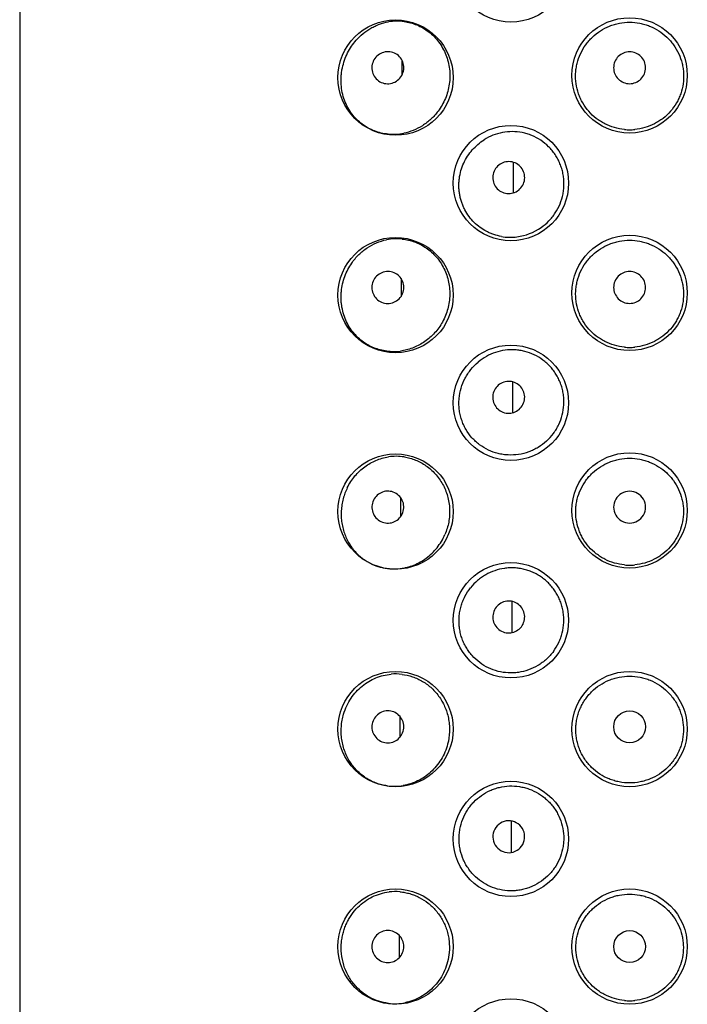
# Model space of a CAD drawing. Units: millimetres. Extents: x -2163 to -1281, y 718 to 1577.
# Drawn here: x -1926 to -1911, y 1532 to 1554 of the extents above; entities that cross this region are included whole.
import ezdxf

# ---------------------------------------------------------------- set-up
doc = ezdxf.new("R2010")
doc.units = ezdxf.units.MM
doc.header["$LTSCALE"] = 30.734
doc.layers.add('MSBR-45', color=7, linetype='CONTINUOUS')
doc.layers.add('MSBR-46', color=7, linetype='CONTINUOUS')

msp = doc.modelspace()

# ---------------------------------------------------------------- linework, layer by layer
at = {"layer": 'MSBR-45', "color": 7, "linetype": 'Continuous'}
for p, q in [((-1926.083, 1573.991), (-1926.083, 1481.129)), ((-1917.249, 1553.39), (-1917.25, 1553.041)), ((-1914.676, 1551.027), (-1914.678, 1550.365)), ((-1914.678, 1550.365), (-1914.678, 1550.32)), ((-1917.265, 1548.337), (-1917.267, 1547.928)), ((-1914.691, 1545.951), (-1914.693, 1545.237)), ((-1917.281, 1543.278), (-1917.283, 1542.895)), ((-1917.283, 1542.895), (-1917.283, 1542.83)), ((-1914.706, 1540.874), (-1914.708, 1540.153)), ((-1917.298, 1538.217), (-1917.299, 1537.872)), ((-1917.299, 1537.872), (-1917.299, 1537.73)), ((-1914.721, 1535.797), (-1914.723, 1535.07)), ((-1917.314, 1533.155), (-1917.315, 1532.859)), ((-1917.315, 1532.859), (-1917.316, 1532.632))]:
    msp.add_line(p, q, dxfattribs=at)
for centre in [(-1914.73, 1555.601), (-1917.397, 1552.985), (-1911.986, 1553.036), (-1914.73, 1550.547), (-1917.397, 1547.956), (-1911.986, 1548.007), (-1914.73, 1545.467), (-1917.397, 1542.952), (-1911.986, 1542.978), (-1914.73, 1540.438), (-1917.397, 1537.923), (-1911.986, 1537.923), (-1914.73, 1535.383), (-1917.397, 1532.894), (-1911.986, 1532.894), (-1914.73, 1530.354)]:
    msp.add_circle(centre, 1.333, dxfattribs=at)
at = {"layer": 'MSBR-46', "color": 7, "linetype": 'Continuous'}
for centre in [(-1911.986, 1537.974), (-1911.986, 1532.894)]:
    msp.add_circle(centre, 0.368, dxfattribs=at)
for centre, radius, start, end in [((-1917.358, 1553.098), 1.193, 82.3633, 99.7556), ((-1911.986, 1553.041), 1.261, 264.5473, 269.9956), ((-1911.987, 1553.045), 1.265, 270.0119, 275.4363), ((-1917.457, 1552.907), 1.233, 264.8121, 281.6307), ((-1914.744, 1550.536), 1.241, 277.1152, 305.0392), ((-1917.369, 1548.061), 1.2, 83.8462, 101.3605), ((-1914.74, 1550.512), 1.218, 260.0207, 277.0786), ((-1911.986, 1548.005), 1.258, 264.546, 269.9955), ((-1911.987, 1548.008), 1.262, 270.012, 275.4355), ((-1917.446, 1547.88), 1.23, 266.4564, 277.7714), ((-1917.381, 1543.03), 1.199, 81.0079, 98.709), ((-1911.987, 1543.054), 0.368, 89.9483, 270.0517), ((-1911.986, 1543.054), 0.368, 269.9483, 90.0517), ((-1917.44, 1542.814), 1.188, 247.9185, 250.6448), ((-1917.439, 1542.816), 1.19, 250.6457, 253.709), ((-1911.986, 1542.967), 1.255, 264.5439, 269.9955), ((-1911.987, 1542.971), 1.258, 270.0121, 275.4354), ((-1917.439, 1542.818), 1.193, 253.7089, 255.598), ((-1917.437, 1542.824), 1.198, 255.602, 265.5593), ((-1917.436, 1542.843), 1.218, 265.5549, 277.0847), ((-1917.392, 1537.995), 1.202, 83.0742, 95.1992), ((-1917.425, 1537.814), 1.215, 262.3143, 279.7835), ((-1914.78, 1535.434), 0.368, 338.9092, 159.0382), ((-1914.78, 1535.433), 0.368, 158.9092, 339.0382), ((-1917.404, 1532.96), 1.205, 84.7369, 96.6875), ((-1917.415, 1532.783), 1.211, 263.0465, 281.2147), ((-1911.986, 1532.888), 1.247, 264.5449, 269.9954), ((-1911.987, 1532.892), 1.251, 270.0125, 275.4438)]:
    msp.add_arc(centre, radius, start, end, dxfattribs=at)
for points, knots in [([(-1918.308, 1553.848), (-1918.258, 1553.904), (-1918.152, 1554.008), (-1917.999, 1554.113), (-1917.869, 1554.18), (-1917.736, 1554.235), (-1917.631, 1554.262), (-1917.56, 1554.275)], [0, 0, 0, 0, 0.25601, 0.50666, 0.630566, 0.753887, 1, 1, 1, 1]), ([(-1917.199, 1554.281), (-1917.149, 1554.274), (-1917.049, 1554.254), (-1916.902, 1554.205), (-1916.761, 1554.135), (-1916.581, 1554.015), (-1916.426, 1553.857), (-1916.304, 1553.67), (-1916.205, 1553.464), (-1916.148, 1553.239), (-1916.137, 1553.008), (-1916.155, 1552.778), (-1916.216, 1552.554), (-1916.317, 1552.349), (-1916.379, 1552.254), (-1916.413, 1552.209)], [0, 0, 0, 0, 0.056973, 0.114887, 0.173868, 0.23393, 0.357051, 0.420226, 0.484182, 0.61341, 0.67856, 0.743689, 0.872864, 0.936857, 1, 1, 1, 1]), ([(-1912.106, 1551.786), (-1912.185, 1551.793), (-1912.341, 1551.823), (-1912.526, 1551.896), (-1912.663, 1551.974), (-1912.792, 1552.065), (-1912.937, 1552.201), (-1913.052, 1552.363), (-1913.125, 1552.503), (-1913.184, 1552.65), (-1913.231, 1552.843), (-1913.239, 1553.042), (-1913.224, 1553.199), (-1913.193, 1553.354), (-1913.127, 1553.542), (-1913.027, 1553.713), (-1912.929, 1553.837), (-1912.82, 1553.951), (-1912.664, 1554.074), (-1912.487, 1554.165), (-1912.338, 1554.217), (-1912.184, 1554.254), (-1912.065, 1554.266), (-1911.986, 1554.266)], [0, 0, 0, 0, 0.06257, 0.125055, 0.156303, 0.187549, 0.249968, 0.312392, 0.343652, 0.374926, 0.437434, 0.499961, 0.531259, 0.562553, 0.625048, 0.6875, 0.718751, 0.750002, 0.812435, 0.874884, 0.906178, 0.937505, 1, 1, 1, 1]), ([(-1911.986, 1554.266), (-1911.907, 1554.266), (-1911.788, 1554.254), (-1911.635, 1554.217), (-1911.485, 1554.165), (-1911.309, 1554.074), (-1911.153, 1553.951), (-1911.043, 1553.837), (-1910.945, 1553.713), (-1910.845, 1553.542), (-1910.78, 1553.354), (-1910.749, 1553.199), (-1910.733, 1553.042), (-1910.742, 1552.843), (-1910.789, 1552.65), (-1910.848, 1552.503), (-1910.92, 1552.363), (-1911.036, 1552.201), (-1911.18, 1552.065), (-1911.31, 1551.974), (-1911.447, 1551.896), (-1911.632, 1551.823), (-1911.788, 1551.793), (-1911.867, 1551.786)], [0, 0, 0, 0, 0.062495, 0.093821, 0.125114, 0.187562, 0.249993, 0.281243, 0.312495, 0.374947, 0.437445, 0.46874, 0.50004, 0.562568, 0.625073, 0.656346, 0.687605, 0.750029, 0.812448, 0.843695, 0.874944, 0.937431, 1, 1, 1, 1]), ([(-1917.568, 1551.679), (-1917.622, 1551.684), (-1917.728, 1551.701), (-1917.883, 1551.748), (-1918.031, 1551.816), (-1918.17, 1551.905), (-1918.296, 1552.015), (-1918.409, 1552.145), (-1918.504, 1552.294), (-1918.579, 1552.46), (-1918.631, 1552.64), (-1918.653, 1552.797), (-1918.657, 1552.924), (-1918.653, 1553.02), (-1918.643, 1553.115), (-1918.621, 1553.239), (-1918.579, 1553.389), (-1918.508, 1553.557), (-1918.417, 1553.711), (-1918.346, 1553.805), (-1918.308, 1553.848)], [0, 0, 0, 0, 0.057189, 0.114247, 0.171548, 0.229509, 0.28854, 0.349095, 0.411455, 0.475813, 0.54193, 0.609324, 0.643263, 0.67719, 0.711009, 0.744627, 0.81086, 0.875579, 0.938634, 1, 1, 1, 1]), ([(-1917.296, 1552.973), (-1917.264, 1553.009), (-1917.215, 1553.096), (-1917.196, 1553.242), (-1917.235, 1553.385), (-1917.325, 1553.502), (-1917.454, 1553.574), (-1917.601, 1553.592), (-1917.743, 1553.552), (-1917.821, 1553.491), (-1917.853, 1553.455)], [0, 0, 0, 0, 0.125422, 0.250587, 0.375401, 0.499984, 0.624566, 0.749387, 0.87457, 1, 1, 1, 1]), ([(-1911.986, 1553.582), (-1912.034, 1553.582), (-1912.131, 1553.563), (-1912.254, 1553.481), (-1912.336, 1553.358), (-1912.365, 1553.214), (-1912.337, 1553.069), (-1912.254, 1552.947), (-1912.131, 1552.865), (-1912.034, 1552.845), (-1911.986, 1552.845)], [0, 0, 0, 0, 0.125186, 0.250253, 0.375164, 0.499984, 0.624803, 0.749721, 0.874806, 1, 1, 1, 1]), ([(-1911.986, 1552.845), (-1911.938, 1552.845), (-1911.841, 1552.865), (-1911.718, 1552.946), (-1911.636, 1553.069), (-1911.607, 1553.214), (-1911.636, 1553.358), (-1911.718, 1553.481), (-1911.841, 1553.563), (-1911.938, 1553.582), (-1911.986, 1553.582)], [0, 0, 0, 0, 0.125186, 0.250253, 0.375164, 0.499984, 0.624803, 0.749721, 0.874806, 1, 1, 1, 1]), ([(-1917.853, 1553.455), (-1917.884, 1553.418), (-1917.934, 1553.332), (-1917.952, 1553.185), (-1917.914, 1553.043), (-1917.823, 1552.926), (-1917.695, 1552.853), (-1917.548, 1552.835), (-1917.405, 1552.875), (-1917.327, 1552.936), (-1917.296, 1552.973)], [0, 0, 0, 0, 0.125422, 0.250587, 0.375401, 0.499984, 0.624566, 0.749387, 0.87457, 1, 1, 1, 1]), ([(-1916.413, 1552.209), (-1916.463, 1552.142), (-1916.547, 1552.049), (-1916.673, 1551.943), (-1916.805, 1551.85), (-1916.982, 1551.76), (-1917.132, 1551.714), (-1917.208, 1551.699)], [0, 0, 0, 0, 0.259578, 0.387354, 0.51333, 0.759864, 1, 1, 1, 1]), ([(-1914.031, 1549.52), (-1913.967, 1549.565), (-1913.876, 1549.642), (-1913.772, 1549.76), (-1913.679, 1549.888), (-1913.586, 1550.064), (-1913.529, 1550.255), (-1913.507, 1550.412), (-1913.501, 1550.532), (-1913.507, 1550.651), (-1913.524, 1550.769), (-1913.554, 1550.884), (-1913.594, 1550.996), (-1913.645, 1551.104), (-1913.706, 1551.206), (-1913.777, 1551.301), (-1913.882, 1551.417), (-1914.035, 1551.542), (-1914.208, 1551.635), (-1914.355, 1551.687), (-1914.505, 1551.724), (-1914.697, 1551.744), (-1914.926, 1551.722), (-1915.147, 1551.658), (-1915.284, 1551.589), (-1915.348, 1551.548)], [0, 0, 0, 0, 0.062713, 0.094264, 0.125853, 0.189053, 0.252383, 0.284108, 0.315836, 0.347563, 0.379283, 0.410992, 0.442679, 0.474331, 0.505943, 0.537504, 0.569003, 0.631694, 0.693983, 0.725, 0.7559, 0.817301, 0.878319, 0.939192, 1, 1, 1, 1]), ([(-1914.951, 1549.313), (-1915.01, 1549.324), (-1915.097, 1549.346), (-1915.209, 1549.388), (-1915.317, 1549.439), (-1915.445, 1549.517), (-1915.583, 1549.634), (-1915.702, 1549.772), (-1915.783, 1549.902), (-1915.836, 1550.013), (-1915.869, 1550.099), (-1915.896, 1550.188), (-1915.915, 1550.279), (-1915.928, 1550.372), (-1915.933, 1550.465), (-1915.931, 1550.559), (-1915.92, 1550.683), (-1915.888, 1550.835), (-1915.824, 1551.009), (-1915.735, 1551.171), (-1915.625, 1551.317), (-1915.496, 1551.445), (-1915.399, 1551.516), (-1915.348, 1551.548)], [0, 0, 0, 0, 0.061251, 0.091867, 0.12249, 0.183805, 0.24541, 0.307443, 0.37001, 0.401517, 0.433158, 0.464918, 0.496769, 0.528683, 0.560638, 0.592606, 0.624554, 0.688223, 0.751519, 0.814299, 0.876616, 0.938538, 1, 1, 1, 1]), ([(-1914.58, 1550.365), (-1914.539, 1550.391), (-1914.468, 1550.46), (-1914.41, 1550.596), (-1914.408, 1550.743), (-1914.462, 1550.88), (-1914.565, 1550.986), (-1914.701, 1551.044), (-1914.849, 1551.046), (-1914.941, 1551.009), (-1914.981, 1550.983)], [0, 0, 0, 0, 0.125208, 0.250284, 0.375186, 0.499984, 0.624781, 0.749691, 0.874785, 1, 1, 1, 1]), ([(-1914.981, 1550.983), (-1915.021, 1550.956), (-1915.092, 1550.887), (-1915.151, 1550.752), (-1915.153, 1550.604), (-1915.098, 1550.467), (-1914.995, 1550.362), (-1914.86, 1550.304), (-1914.712, 1550.302), (-1914.62, 1550.339), (-1914.58, 1550.365)], [0, 0, 0, 0, 0.125208, 0.250284, 0.375186, 0.499984, 0.624781, 0.749691, 0.874785, 1, 1, 1, 1]), ([(-1918.41, 1548.695), (-1918.362, 1548.766), (-1918.253, 1548.897), (-1918.058, 1549.056), (-1917.841, 1549.173), (-1917.685, 1549.221), (-1917.605, 1549.237)], [0, 0, 0, 0, 0.258857, 0.510023, 0.755893, 1, 1, 1, 1]), ([(-1917.241, 1549.253), (-1917.192, 1549.248), (-1917.096, 1549.232), (-1916.954, 1549.189), (-1916.817, 1549.128), (-1916.685, 1549.049), (-1916.563, 1548.953), (-1916.452, 1548.84), (-1916.355, 1548.712), (-1916.274, 1548.57), (-1916.211, 1548.418), (-1916.167, 1548.258), (-1916.144, 1548.093), (-1916.14, 1547.871), (-1916.178, 1547.65), (-1916.255, 1547.444), (-1916.305, 1547.346), (-1916.333, 1547.299)], [0, 0, 0, 0, 0.056853, 0.114589, 0.173273, 0.233004, 0.293797, 0.355631, 0.418438, 0.482068, 0.546385, 0.611205, 0.67635, 0.741609, 0.871527, 0.936119, 1, 1, 1, 1]), ([(-1912.106, 1546.753), (-1912.184, 1546.76), (-1912.34, 1546.79), (-1912.525, 1546.863), (-1912.662, 1546.941), (-1912.791, 1547.031), (-1912.935, 1547.167), (-1913.05, 1547.328), (-1913.123, 1547.468), (-1913.182, 1547.614), (-1913.229, 1547.807), (-1913.238, 1548.005), (-1913.222, 1548.163), (-1913.191, 1548.317), (-1913.126, 1548.504), (-1913.026, 1548.676), (-1912.928, 1548.799), (-1912.819, 1548.913), (-1912.663, 1549.035), (-1912.486, 1549.126), (-1912.337, 1549.177), (-1912.184, 1549.214), (-1912.065, 1549.226), (-1911.986, 1549.226)], [0, 0, 0, 0, 0.06257, 0.125056, 0.156304, 0.18755, 0.249969, 0.312394, 0.343654, 0.374928, 0.437435, 0.499962, 0.531261, 0.562555, 0.625049, 0.687501, 0.718753, 0.750003, 0.812436, 0.874885, 0.906178, 0.937505, 1, 1, 1, 1]), ([(-1911.986, 1549.226), (-1911.908, 1549.226), (-1911.789, 1549.214), (-1911.635, 1549.177), (-1911.486, 1549.126), (-1911.31, 1549.035), (-1911.154, 1548.913), (-1911.045, 1548.799), (-1910.947, 1548.676), (-1910.847, 1548.504), (-1910.781, 1548.317), (-1910.751, 1548.162), (-1910.735, 1548.005), (-1910.744, 1547.807), (-1910.791, 1547.614), (-1910.85, 1547.468), (-1910.922, 1547.328), (-1911.038, 1547.167), (-1911.182, 1547.031), (-1911.311, 1546.941), (-1911.448, 1546.862), (-1911.633, 1546.79), (-1911.789, 1546.76), (-1911.867, 1546.752)], [0, 0, 0, 0, 0.062495, 0.093821, 0.125114, 0.187562, 0.249994, 0.281244, 0.312496, 0.374948, 0.437446, 0.468741, 0.50004, 0.562567, 0.625072, 0.656345, 0.687604, 0.750028, 0.812447, 0.843694, 0.874944, 0.937431, 1, 1, 1, 1]), ([(-1917.522, 1546.652), (-1917.574, 1546.656), (-1917.676, 1546.669), (-1917.826, 1546.708), (-1917.97, 1546.767), (-1918.106, 1546.844), (-1918.233, 1546.941), (-1918.347, 1547.055), (-1918.448, 1547.188), (-1918.532, 1547.337), (-1918.596, 1547.501), (-1918.631, 1547.646), (-1918.648, 1547.766), (-1918.655, 1547.857), (-1918.655, 1547.949), (-1918.647, 1548.07), (-1918.623, 1548.219), (-1918.572, 1548.39), (-1918.501, 1548.55), (-1918.442, 1548.649), (-1918.41, 1548.695)], [0, 0, 0, 0, 0.057327, 0.114441, 0.171668, 0.229358, 0.287906, 0.347691, 0.409045, 0.472229, 0.537207, 0.603793, 0.637513, 0.671393, 0.70534, 0.739245, 0.806472, 0.872563, 0.937143, 1, 1, 1, 1]), ([(-1917.88, 1548.339), (-1917.907, 1548.299), (-1917.945, 1548.208), (-1917.946, 1548.06), (-1917.89, 1547.923), (-1917.786, 1547.818), (-1917.65, 1547.762), (-1917.502, 1547.762), (-1917.366, 1547.818), (-1917.296, 1547.888), (-1917.269, 1547.928)], [0, 0, 0, 0, 0.125353, 0.250489, 0.375331, 0.499984, 0.624636, 0.749486, 0.87464, 1, 1, 1, 1]), ([(-1917.269, 1547.928), (-1917.242, 1547.968), (-1917.203, 1548.06), (-1917.203, 1548.208), (-1917.258, 1548.344), (-1917.362, 1548.449), (-1917.499, 1548.506), (-1917.646, 1548.506), (-1917.783, 1548.449), (-1917.853, 1548.379), (-1917.88, 1548.339)], [0, 0, 0, 0, 0.125353, 0.250489, 0.375331, 0.499984, 0.624636, 0.749486, 0.87464, 1, 1, 1, 1]), ([(-1911.986, 1548.502), (-1912.034, 1548.502), (-1912.131, 1548.483), (-1912.254, 1548.401), (-1912.336, 1548.278), (-1912.365, 1548.134), (-1912.336, 1547.989), (-1912.254, 1547.867), (-1912.131, 1547.785), (-1912.034, 1547.765), (-1911.986, 1547.765)], [0, 0, 0, 0, 0.125116, 0.250153, 0.375093, 0.499984, 0.624873, 0.749821, 0.874877, 1, 1, 1, 1]), ([(-1911.986, 1547.765), (-1911.938, 1547.765), (-1911.841, 1547.785), (-1911.719, 1547.867), (-1911.637, 1547.989), (-1911.608, 1548.134), (-1911.637, 1548.278), (-1911.719, 1548.401), (-1911.841, 1548.483), (-1911.938, 1548.502), (-1911.986, 1548.502)], [0, 0, 0, 0, 0.125116, 0.250153, 0.375093, 0.499984, 0.624873, 0.749821, 0.874877, 1, 1, 1, 1]), ([(-1916.333, 1547.299), (-1916.385, 1547.211), (-1916.479, 1547.087), (-1916.627, 1546.949), (-1916.747, 1546.86), (-1916.874, 1546.786), (-1917.006, 1546.728), (-1917.142, 1546.686), (-1917.234, 1546.668), (-1917.28, 1546.661)], [0, 0, 0, 0, 0.261323, 0.389528, 0.515617, 0.639626, 0.761607, 0.881694, 1, 1, 1, 1]), ([(-1913.904, 1544.583), (-1913.846, 1544.636), (-1913.766, 1544.725), (-1913.678, 1544.856), (-1913.603, 1544.996), (-1913.535, 1545.184), (-1913.505, 1545.381), (-1913.504, 1545.54), (-1913.515, 1545.659), (-1913.538, 1545.776), (-1913.572, 1545.89), (-1913.617, 1546.001), (-1913.673, 1546.106), (-1913.738, 1546.205), (-1913.813, 1546.297), (-1913.897, 1546.381), (-1914.018, 1546.481), (-1914.186, 1546.583), (-1914.37, 1546.65), (-1914.521, 1546.681), (-1914.674, 1546.697), (-1914.867, 1546.69), (-1915.091, 1546.638), (-1915.301, 1546.545), (-1915.428, 1546.457), (-1915.486, 1546.408)], [0, 0, 0, 0, 0.062996, 0.094667, 0.126359, 0.189726, 0.253176, 0.284946, 0.316711, 0.348464, 0.380198, 0.411909, 0.443584, 0.475211, 0.506783, 0.538287, 0.569712, 0.632209, 0.694255, 0.725143, 0.755919, 0.817115, 0.878034, 0.938962, 1, 1, 1, 1]), ([(-1913.904, 1544.583), (-1913.964, 1544.528), (-1914.063, 1544.454), (-1914.206, 1544.377), (-1914.355, 1544.314), (-1914.551, 1544.264), (-1914.752, 1544.254), (-1914.911, 1544.269), (-1915.066, 1544.3), (-1915.254, 1544.367), (-1915.425, 1544.47), (-1915.547, 1544.571), (-1915.66, 1544.686), (-1915.755, 1544.818), (-1915.828, 1544.962), (-1915.872, 1545.077), (-1915.905, 1545.196), (-1915.925, 1545.318), (-1915.933, 1545.442), (-1915.926, 1545.607), (-1915.888, 1545.81), (-1915.81, 1546), (-1915.727, 1546.141), (-1915.632, 1546.271), (-1915.547, 1546.357), (-1915.486, 1546.408)], [0, 0, 0, 0, 0.063074, 0.094549, 0.125881, 0.188069, 0.249801, 0.280562, 0.311249, 0.372452, 0.433762, 0.464586, 0.495546, 0.557872, 0.589354, 0.621003, 0.652795, 0.684699, 0.716666, 0.748639, 0.812334, 0.875496, 0.90689, 0.938133, 1, 1, 1, 1]), ([(-1915.021, 1545.872), (-1915.058, 1545.841), (-1915.119, 1545.763), (-1915.158, 1545.62), (-1915.14, 1545.474), (-1915.067, 1545.346), (-1914.95, 1545.255), (-1914.808, 1545.216), (-1914.661, 1545.235), (-1914.575, 1545.284), (-1914.539, 1545.315)], [0, 0, 0, 0, 0.125146, 0.250197, 0.375124, 0.499984, 0.624843, 0.749778, 0.874846, 1, 1, 1, 1]), ([(-1914.539, 1545.315), (-1914.503, 1545.347), (-1914.442, 1545.425), (-1914.403, 1545.567), (-1914.421, 1545.714), (-1914.494, 1545.842), (-1914.611, 1545.932), (-1914.753, 1545.971), (-1914.899, 1545.953), (-1914.985, 1545.904), (-1915.021, 1545.872)], [0, 0, 0, 0, 0.125146, 0.250197, 0.375124, 0.499984, 0.624843, 0.749778, 0.874846, 1, 1, 1, 1]), ([(-1918.511, 1543.503), (-1918.463, 1543.6), (-1918.375, 1543.736), (-1918.23, 1543.889), (-1918.112, 1543.988), (-1917.985, 1544.071), (-1917.85, 1544.137), (-1917.709, 1544.186), (-1917.611, 1544.207), (-1917.562, 1544.215)], [0, 0, 0, 0, 0.262393, 0.389375, 0.513861, 0.63655, 0.758063, 0.879007, 1, 1, 1, 1]), ([(-1917.193, 1544.214), (-1917.15, 1544.207), (-1917.062, 1544.188), (-1916.89, 1544.13), (-1916.684, 1544.02), (-1916.506, 1543.863), (-1916.385, 1543.712), (-1916.306, 1543.587), (-1916.242, 1543.453), (-1916.193, 1543.31), (-1916.16, 1543.163), (-1916.144, 1543.011), (-1916.146, 1542.859), (-1916.165, 1542.708), (-1916.201, 1542.561), (-1916.235, 1542.467), (-1916.255, 1542.421)], [0, 0, 0, 0, 0.057097, 0.114994, 0.233361, 0.355582, 0.418137, 0.481489, 0.545507, 0.610067, 0.675012, 0.740167, 0.8054, 0.870589, 0.935557, 1, 1, 1, 1]), ([(-1912.106, 1541.718), (-1912.184, 1541.726), (-1912.34, 1541.755), (-1912.523, 1541.828), (-1912.66, 1541.906), (-1912.789, 1541.997), (-1912.933, 1542.132), (-1913.048, 1542.293), (-1913.121, 1542.432), (-1913.18, 1542.578), (-1913.227, 1542.771), (-1913.236, 1542.969), (-1913.22, 1543.125), (-1913.19, 1543.28), (-1913.124, 1543.467), (-1913.024, 1543.638), (-1912.927, 1543.761), (-1912.817, 1543.874), (-1912.662, 1543.996), (-1912.486, 1544.086), (-1912.337, 1544.137), (-1912.183, 1544.174), (-1912.065, 1544.186), (-1911.986, 1544.186)], [0, 0, 0, 0, 0.06257, 0.125056, 0.156304, 0.187551, 0.24997, 0.312395, 0.343655, 0.374929, 0.437436, 0.499963, 0.531262, 0.562556, 0.625051, 0.687502, 0.718754, 0.750004, 0.812437, 0.874886, 0.906179, 0.937505, 1, 1, 1, 1]), ([(-1911.986, 1544.186), (-1911.908, 1544.186), (-1911.789, 1544.174), (-1911.636, 1544.137), (-1911.487, 1544.086), (-1911.311, 1543.996), (-1911.155, 1543.874), (-1911.046, 1543.761), (-1910.948, 1543.637), (-1910.848, 1543.467), (-1910.783, 1543.28), (-1910.752, 1543.125), (-1910.737, 1542.968), (-1910.746, 1542.771), (-1910.793, 1542.578), (-1910.852, 1542.432), (-1910.924, 1542.292), (-1911.04, 1542.132), (-1911.184, 1541.997), (-1911.313, 1541.906), (-1911.449, 1541.828), (-1911.633, 1541.755), (-1911.789, 1541.726), (-1911.867, 1541.718)], [0, 0, 0, 0, 0.062494, 0.09382, 0.125114, 0.187562, 0.249994, 0.281245, 0.312497, 0.374949, 0.437446, 0.468741, 0.500041, 0.562567, 0.625071, 0.656344, 0.687602, 0.750026, 0.812447, 0.843694, 0.874943, 0.937431, 1, 1, 1, 1]), ([(-1918.511, 1543.503), (-1918.551, 1543.422), (-1918.6, 1543.292), (-1918.638, 1543.111), (-1918.654, 1542.97), (-1918.654, 1542.828), (-1918.64, 1542.688), (-1918.612, 1542.551), (-1918.57, 1542.42), (-1918.516, 1542.296), (-1918.43, 1542.145), (-1918.297, 1541.978), (-1918.106, 1541.82), (-1917.961, 1541.743), (-1917.887, 1541.713)], [0, 0, 0, 0, 0.128423, 0.194373, 0.260965, 0.327762, 0.394341, 0.460235, 0.525036, 0.588567, 0.650682, 0.770798, 0.88668, 1, 1, 1, 1]), ([(-1917.242, 1542.894), (-1917.221, 1542.938), (-1917.197, 1543.034), (-1917.217, 1543.18), (-1917.292, 1543.307), (-1917.41, 1543.396), (-1917.553, 1543.433), (-1917.699, 1543.411), (-1917.826, 1543.336), (-1917.886, 1543.256), (-1917.906, 1543.213)], [0, 0, 0, 0, 0.1253, 0.250415, 0.375278, 0.499984, 0.624688, 0.74956, 0.874692, 1, 1, 1, 1]), ([(-1917.906, 1543.213), (-1917.927, 1543.17), (-1917.952, 1543.074), (-1917.931, 1542.927), (-1917.857, 1542.8), (-1917.739, 1542.711), (-1917.596, 1542.675), (-1917.449, 1542.696), (-1917.322, 1542.772), (-1917.263, 1542.851), (-1917.242, 1542.894)], [0, 0, 0, 0, 0.1253, 0.250415, 0.375278, 0.499984, 0.624688, 0.74956, 0.874692, 1, 1, 1, 1]), ([(-1917.286, 1541.635), (-1917.233, 1541.641), (-1917.127, 1541.661), (-1916.92, 1541.729), (-1916.673, 1541.867), (-1916.466, 1542.067), (-1916.333, 1542.26), (-1916.279, 1542.366), (-1916.255, 1542.421)], [0, 0, 0, 0, 0.117553, 0.237112, 0.482478, 0.737027, 0.86782, 1, 1, 1, 1]), ([(-1913.746, 1539.719), (-1913.699, 1539.782), (-1913.638, 1539.885), (-1913.577, 1540.032), (-1913.53, 1540.185), (-1913.501, 1540.383), (-1913.511, 1540.583), (-1913.542, 1540.74), (-1913.577, 1540.854), (-1913.623, 1540.964), (-1913.68, 1541.069), (-1913.746, 1541.168), (-1913.822, 1541.26), (-1913.906, 1541.344), (-1913.998, 1541.418), (-1914.097, 1541.484), (-1914.201, 1541.539), (-1914.309, 1541.583), (-1914.421, 1541.617), (-1914.535, 1541.639), (-1914.651, 1541.651), (-1914.766, 1541.651), (-1914.919, 1541.637), (-1915.106, 1541.592), (-1915.281, 1541.512), (-1915.41, 1541.43), (-1915.532, 1541.335), (-1915.613, 1541.251), (-1915.661, 1541.191)], [0, 0, 0, 0, 0.063303, 0.095097, 0.126892, 0.190413, 0.253961, 0.28576, 0.317538, 0.349288, 0.380999, 0.412666, 0.444276, 0.475814, 0.507274, 0.538643, 0.569908, 0.601067, 0.63211, 0.66303, 0.69384, 0.72455, 0.755174, 0.816182, 0.877131, 0.907721, 0.938418, 1, 1, 1, 1]), ([(-1913.746, 1539.719), (-1913.795, 1539.653), (-1913.877, 1539.562), (-1914.003, 1539.459), (-1914.138, 1539.37), (-1914.321, 1539.284), (-1914.516, 1539.235), (-1914.675, 1539.22), (-1914.833, 1539.221), (-1915.029, 1539.25), (-1915.253, 1539.331), (-1915.456, 1539.454), (-1915.603, 1539.589), (-1915.703, 1539.714), (-1915.769, 1539.815), (-1915.824, 1539.923), (-1915.869, 1540.036), (-1915.902, 1540.154), (-1915.923, 1540.275), (-1915.931, 1540.398), (-1915.928, 1540.521), (-1915.912, 1540.643), (-1915.884, 1540.763), (-1915.844, 1540.879), (-1915.777, 1541.026), (-1915.711, 1541.128), (-1915.661, 1541.191)], [0, 0, 0, 0, 0.063288, 0.094905, 0.1264, 0.18895, 0.251039, 0.281947, 0.312743, 0.374017, 0.435133, 0.496355, 0.557961, 0.589032, 0.620271, 0.651686, 0.683275, 0.715008, 0.746851, 0.778765, 0.81069, 0.842563, 0.874352, 0.906034, 0.93758, 1, 1, 1, 1]), ([(-1914.488, 1540.289), (-1914.459, 1540.327), (-1914.415, 1540.416), (-1914.405, 1540.563), (-1914.452, 1540.703), (-1914.55, 1540.814), (-1914.682, 1540.879), (-1914.829, 1540.889), (-1914.969, 1540.841), (-1915.043, 1540.776), (-1915.072, 1540.738)], [0, 0, 0, 0, 0.125102, 0.250134, 0.37508, 0.499984, 0.624887, 0.74984, 0.87489, 1, 1, 1, 1]), ([(-1915.072, 1540.738), (-1915.102, 1540.7), (-1915.145, 1540.612), (-1915.155, 1540.465), (-1915.108, 1540.325), (-1915.011, 1540.214), (-1914.879, 1540.148), (-1914.732, 1540.139), (-1914.592, 1540.186), (-1914.518, 1540.251), (-1914.488, 1540.289)], [0, 0, 0, 0, 0.125102, 0.250134, 0.37508, 0.499984, 0.624887, 0.74984, 0.87489, 1, 1, 1, 1]), ([(-1918.596, 1538.268), (-1918.576, 1538.334), (-1918.528, 1538.461), (-1918.429, 1538.635), (-1918.309, 1538.789), (-1918.171, 1538.92), (-1918.019, 1539.027), (-1917.855, 1539.11), (-1917.682, 1539.166), (-1917.562, 1539.187), (-1917.501, 1539.192)], [0, 0, 0, 0, 0.135572, 0.267342, 0.394911, 0.519102, 0.640796, 0.7609, 0.880321, 1, 1, 1, 1]), ([(-1917.247, 1539.188), (-1917.165, 1539.178), (-1917.041, 1539.15), (-1916.883, 1539.087), (-1916.768, 1539.026), (-1916.659, 1538.953), (-1916.556, 1538.867), (-1916.462, 1538.769), (-1916.378, 1538.66), (-1916.305, 1538.542), (-1916.245, 1538.415), (-1916.198, 1538.281), (-1916.166, 1538.142), (-1916.149, 1538.001), (-1916.147, 1537.81), (-1916.168, 1537.668), (-1916.192, 1537.576)], [0, 0, 0, 0, 0.114789, 0.173428, 0.232972, 0.293411, 0.35474, 0.416958, 0.479977, 0.543727, 0.608112, 0.672983, 0.738216, 0.803704, 0.869338, 1, 1, 1, 1]), ([(-1911.986, 1536.677), (-1912.067, 1536.677), (-1912.189, 1536.689), (-1912.347, 1536.728), (-1912.5, 1536.782), (-1912.68, 1536.877), (-1912.838, 1537.005), (-1912.948, 1537.125), (-1913.021, 1537.222), (-1913.084, 1537.326), (-1913.137, 1537.436), (-1913.178, 1537.55), (-1913.208, 1537.668), (-1913.226, 1537.789), (-1913.232, 1537.911), (-1913.226, 1538.032), (-1913.208, 1538.153), (-1913.177, 1538.271), (-1913.136, 1538.385), (-1913.083, 1538.495), (-1913.02, 1538.599), (-1912.947, 1538.697), (-1912.838, 1538.816), (-1912.68, 1538.945), (-1912.5, 1539.04), (-1912.347, 1539.095), (-1912.189, 1539.134), (-1912.067, 1539.146), (-1911.986, 1539.146)], [0, 0, 0, 0, 0.062472, 0.093784, 0.125062, 0.187478, 0.249876, 0.28111, 0.312347, 0.343591, 0.374845, 0.406115, 0.437394, 0.46868, 0.49997, 0.531261, 0.562547, 0.593829, 0.625101, 0.65636, 0.687609, 0.718852, 0.750094, 0.812505, 0.874932, 0.906214, 0.937528, 1, 1, 1, 1]), ([(-1911.986, 1539.146), (-1911.905, 1539.146), (-1911.783, 1539.134), (-1911.626, 1539.095), (-1911.473, 1539.04), (-1911.293, 1538.945), (-1911.135, 1538.816), (-1911.025, 1538.697), (-1910.952, 1538.599), (-1910.889, 1538.495), (-1910.837, 1538.385), (-1910.795, 1538.271), (-1910.765, 1538.153), (-1910.747, 1538.032), (-1910.741, 1537.911), (-1910.747, 1537.789), (-1910.765, 1537.668), (-1910.795, 1537.55), (-1910.836, 1537.436), (-1910.888, 1537.326), (-1910.952, 1537.222), (-1911.025, 1537.125), (-1911.134, 1537.005), (-1911.293, 1536.877), (-1911.473, 1536.782), (-1911.626, 1536.728), (-1911.783, 1536.689), (-1911.905, 1536.677), (-1911.986, 1536.677)], [0, 0, 0, 0, 0.062472, 0.093786, 0.125066, 0.187488, 0.249897, 0.281137, 0.31238, 0.34363, 0.374889, 0.406164, 0.437447, 0.468735, 0.500027, 0.531317, 0.562601, 0.59388, 0.625148, 0.656401, 0.687645, 0.718882, 0.750117, 0.812517, 0.874935, 0.906215, 0.937528, 1, 1, 1, 1]), ([(-1917.22, 1537.872), (-1917.207, 1537.918), (-1917.199, 1538.017), (-1917.243, 1538.158), (-1917.338, 1538.271), (-1917.469, 1538.339), (-1917.616, 1538.351), (-1917.757, 1538.305), (-1917.87, 1538.21), (-1917.915, 1538.122), (-1917.928, 1538.076)], [0, 0, 0, 0, 0.125265, 0.250365, 0.375243, 0.499984, 0.624723, 0.749609, 0.874727, 1, 1, 1, 1]), ([(-1917.588, 1536.61), (-1917.63, 1536.616), (-1917.712, 1536.632), (-1917.834, 1536.668), (-1917.95, 1536.717), (-1918.062, 1536.779), (-1918.168, 1536.853), (-1918.267, 1536.939), (-1918.357, 1537.037), (-1918.438, 1537.146), (-1918.509, 1537.266), (-1918.567, 1537.396), (-1918.611, 1537.535), (-1918.641, 1537.679), (-1918.654, 1537.828), (-1918.652, 1537.977), (-1918.633, 1538.125), (-1918.61, 1538.221), (-1918.596, 1538.268)], [0, 0, 0, 0, 0.057362, 0.114645, 0.172075, 0.229883, 0.288293, 0.347558, 0.407936, 0.469568, 0.532604, 0.597158, 0.663035, 0.730015, 0.797743, 0.865694, 0.933329, 1, 1, 1, 1]), ([(-1917.928, 1538.076), (-1917.942, 1538.029), (-1917.95, 1537.931), (-1917.905, 1537.79), (-1917.81, 1537.677), (-1917.679, 1537.609), (-1917.532, 1537.597), (-1917.392, 1537.642), (-1917.279, 1537.738), (-1917.234, 1537.826), (-1917.22, 1537.872)], [0, 0, 0, 0, 0.125265, 0.250365, 0.375243, 0.499984, 0.624723, 0.749609, 0.874727, 1, 1, 1, 1]), ([(-1916.192, 1537.576), (-1916.208, 1537.513), (-1916.25, 1537.389), (-1916.339, 1537.217), (-1916.451, 1537.061), (-1916.581, 1536.925), (-1916.726, 1536.811), (-1916.883, 1536.721), (-1917.048, 1536.655), (-1917.162, 1536.627), (-1917.219, 1536.617)], [0, 0, 0, 0, 0.131913, 0.262718, 0.391505, 0.518049, 0.642198, 0.763876, 0.883054, 1, 1, 1, 1]), ([(-1915.841, 1535.842), (-1915.812, 1535.915), (-1915.758, 1536.02), (-1915.666, 1536.148), (-1915.564, 1536.266), (-1915.417, 1536.392), (-1915.249, 1536.489), (-1915.106, 1536.545), (-1914.958, 1536.588), (-1914.765, 1536.614), (-1914.571, 1536.603), (-1914.419, 1536.572), (-1914.269, 1536.526), (-1914.126, 1536.458), (-1913.995, 1536.37), (-1913.903, 1536.294), (-1913.819, 1536.21), (-1913.743, 1536.117), (-1913.677, 1536.017), (-1913.602, 1535.876), (-1913.536, 1535.686), (-1913.508, 1535.486), (-1913.509, 1535.326), (-1913.527, 1535.167), (-1913.558, 1535.05), (-1913.586, 1534.975)], [0, 0, 0, 0, 0.062646, 0.093811, 0.124788, 0.186248, 0.247384, 0.277944, 0.308515, 0.369728, 0.431287, 0.462261, 0.493353, 0.555802, 0.587227, 0.618744, 0.650339, 0.682003, 0.713724, 0.745493, 0.809051, 0.872665, 0.904536, 0.936428, 1, 1, 1, 1]), ([(-1913.586, 1534.975), (-1913.614, 1534.899), (-1913.669, 1534.789), (-1913.761, 1534.655), (-1913.866, 1534.533), (-1914.019, 1534.4), (-1914.194, 1534.3), (-1914.343, 1534.243), (-1914.458, 1534.211), (-1914.575, 1534.19), (-1914.732, 1534.178), (-1914.929, 1534.192), (-1915.156, 1534.253), (-1915.367, 1534.358), (-1915.523, 1534.478), (-1915.633, 1534.592), (-1915.706, 1534.685), (-1915.771, 1534.786), (-1915.843, 1534.93), (-1915.894, 1535.084), (-1915.922, 1535.244), (-1915.93, 1535.366), (-1915.926, 1535.488), (-1915.905, 1535.649), (-1915.871, 1535.767), (-1915.841, 1535.842)], [0, 0, 0, 0, 0.063498, 0.095272, 0.126959, 0.189993, 0.252661, 0.283864, 0.314944, 0.345908, 0.376757, 0.438093, 0.499178, 0.560252, 0.621593, 0.652481, 0.683527, 0.714739, 0.746126, 0.809305, 0.8411, 0.872962, 0.90485, 0.936721, 1, 1, 1, 1]), ([(-1918.645, 1532.996), (-1918.641, 1533.036), (-1918.63, 1533.114), (-1918.603, 1533.229), (-1918.567, 1533.34), (-1918.522, 1533.446), (-1918.469, 1533.545), (-1918.39, 1533.668), (-1918.274, 1533.806), (-1918.114, 1533.942), (-1917.936, 1534.048), (-1917.745, 1534.122), (-1917.612, 1534.15), (-1917.544, 1534.157)], [0, 0, 0, 0, 0.06891, 0.137328, 0.204835, 0.271142, 0.336268, 0.40024, 0.524902, 0.646098, 0.764893, 0.882484, 1, 1, 1, 1]), ([(-1917.293, 1534.161), (-1917.255, 1534.157), (-1917.179, 1534.146), (-1917.066, 1534.119), (-1916.955, 1534.081), (-1916.809, 1534.015), (-1916.672, 1533.927), (-1916.548, 1533.819), (-1916.462, 1533.728), (-1916.384, 1533.627), (-1916.316, 1533.518), (-1916.258, 1533.402), (-1916.212, 1533.279), (-1916.178, 1533.152), (-1916.15, 1532.979), (-1916.148, 1532.845), (-1916.156, 1532.758)], [0, 0, 0, 0, 0.057252, 0.115173, 0.173817, 0.233227, 0.35443, 0.416342, 0.479062, 0.542545, 0.606686, 0.671401, 0.736614, 0.802233, 0.868175, 1, 1, 1, 1]), ([(-1912.105, 1531.647), (-1912.183, 1531.654), (-1912.338, 1531.684), (-1912.521, 1531.756), (-1912.658, 1531.834), (-1912.786, 1531.925), (-1912.93, 1532.06), (-1913.045, 1532.22), (-1913.117, 1532.359), (-1913.176, 1532.505), (-1913.223, 1532.696), (-1913.233, 1532.893), (-1913.217, 1533.05), (-1913.187, 1533.204), (-1913.122, 1533.39), (-1913.022, 1533.56), (-1912.925, 1533.683), (-1912.816, 1533.796), (-1912.66, 1533.917), (-1912.484, 1534.007), (-1912.336, 1534.058), (-1912.183, 1534.094), (-1912.065, 1534.106), (-1911.986, 1534.106)], [0, 0, 0, 0, 0.062569, 0.125055, 0.156303, 0.18755, 0.24997, 0.312395, 0.343654, 0.374928, 0.437434, 0.49996, 0.531259, 0.562553, 0.625047, 0.687497, 0.718748, 0.749999, 0.812435, 0.874888, 0.906182, 0.937508, 1, 1, 1, 1]), ([(-1911.986, 1534.106), (-1911.908, 1534.106), (-1911.79, 1534.094), (-1911.637, 1534.058), (-1911.488, 1534.007), (-1911.313, 1533.917), (-1911.157, 1533.796), (-1911.048, 1533.683), (-1910.95, 1533.561), (-1910.851, 1533.39), (-1910.785, 1533.204), (-1910.755, 1533.05), (-1910.74, 1532.893), (-1910.749, 1532.696), (-1910.796, 1532.505), (-1910.855, 1532.359), (-1910.928, 1532.22), (-1911.043, 1532.06), (-1911.187, 1531.925), (-1911.315, 1531.834), (-1911.451, 1531.756), (-1911.635, 1531.684), (-1911.79, 1531.654), (-1911.868, 1531.647)], [0, 0, 0, 0, 0.062492, 0.093817, 0.12511, 0.18756, 0.249992, 0.281242, 0.312493, 0.374944, 0.437441, 0.468737, 0.500036, 0.562562, 0.625066, 0.656338, 0.687596, 0.750021, 0.812443, 0.843691, 0.874942, 0.93743, 1, 1, 1, 1]), ([(-1917.208, 1532.859), (-1917.203, 1532.906), (-1917.213, 1533.005), (-1917.283, 1533.135), (-1917.397, 1533.229), (-1917.538, 1533.271), (-1917.685, 1533.257), (-1917.815, 1533.186), (-1917.908, 1533.072), (-1917.936, 1532.977), (-1917.941, 1532.929)], [0, 0, 0, 0, 0.125248, 0.250341, 0.375226, 0.499984, 0.624741, 0.749634, 0.874744, 1, 1, 1, 1]), ([(-1917.562, 1531.581), (-1917.638, 1531.59), (-1917.788, 1531.624), (-1918, 1531.715), (-1918.194, 1531.848), (-1918.364, 1532.019), (-1918.502, 1532.226), (-1918.602, 1532.466), (-1918.654, 1532.727), (-1918.654, 1532.907), (-1918.645, 1532.996)], [0, 0, 0, 0, 0.115976, 0.232184, 0.35011, 0.471275, 0.596987, 0.727843, 0.863031, 1, 1, 1, 1]), ([(-1917.941, 1532.929), (-1917.946, 1532.881), (-1917.936, 1532.782), (-1917.866, 1532.652), (-1917.752, 1532.559), (-1917.611, 1532.516), (-1917.464, 1532.531), (-1917.334, 1532.601), (-1917.241, 1532.716), (-1917.212, 1532.811), (-1917.208, 1532.859)], [0, 0, 0, 0, 0.125248, 0.250341, 0.375226, 0.499984, 0.624741, 0.749634, 0.874744, 1, 1, 1, 1]), ([(-1916.156, 1532.758), (-1916.162, 1532.685), (-1916.187, 1532.541), (-1916.258, 1532.336), (-1916.361, 1532.147), (-1916.49, 1531.98), (-1916.642, 1531.839), (-1916.811, 1531.726), (-1916.991, 1531.643), (-1917.117, 1531.608), (-1917.18, 1531.595)], [0, 0, 0, 0, 0.131685, 0.262371, 0.391462, 0.51843, 0.642885, 0.764609, 0.883583, 1, 1, 1, 1])]:
    msp.add_open_spline(points, degree=3, knots=knots, dxfattribs=at)

doc.saveas('drawing.dxf')
